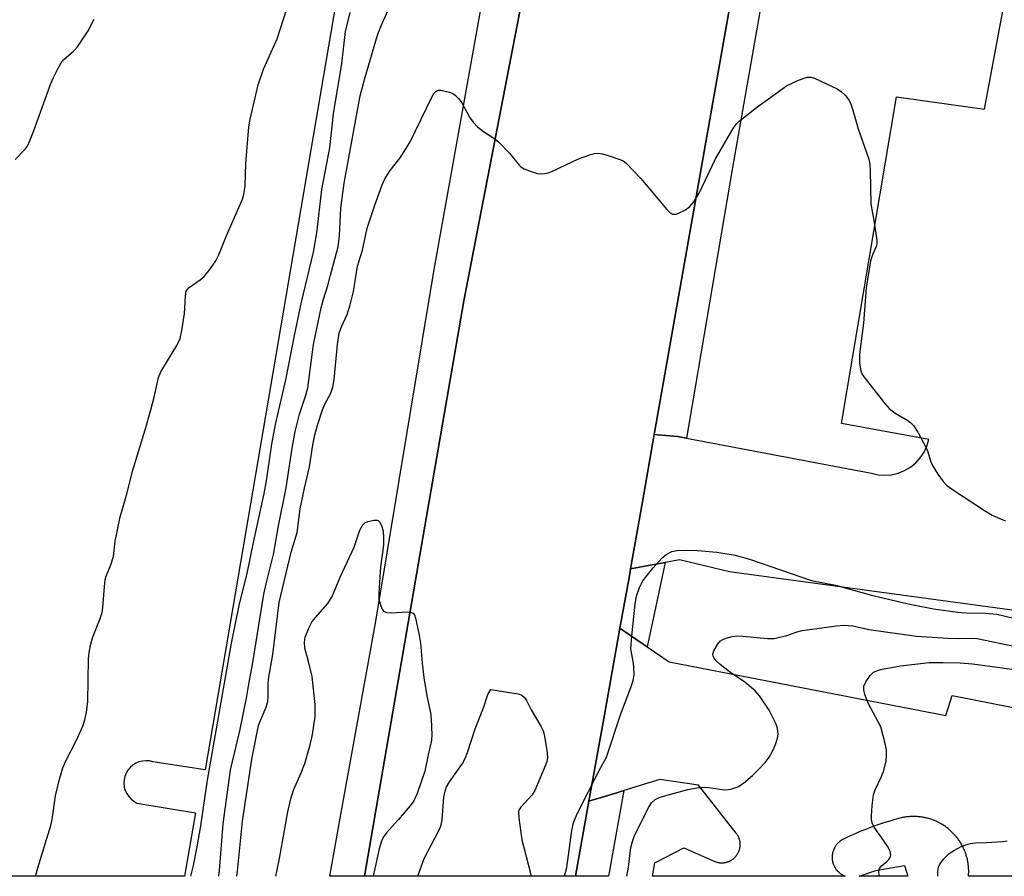
# Model space of a CAD drawing. Units: inches. Extents: x 1255765 to 1261765, y 529453 to 533453.
# Drawn here: x 1258557 to 1258776, y 529453 to 529644 of the extents above; entities that cross this region are included whole.
import ezdxf

# ---------------------------------------------------------------- set-up
doc = ezdxf.new("R2010")
doc.units = ezdxf.units.IN
doc.header["$MEASUREMENT"] = 0
for name, color, linetype in [('TRANS-Parking Lot', 4, 'Continuous'), ('TRANS-Road', 130, 'Continuous'), ('TRANS-Street Sidewalk', 7, 'Continuous'), ('Undefined', 1, 'Continuous')]:
    doc.layers.add(name, color=color, linetype=linetype)

msp = doc.modelspace()

# ---------------------------------------------------------------- linework, layer by layer
at = {"layer": 'TRANS-Parking Lot'}
for points in [[(1258637.44, 529707.45, 0), (1258598.15, 529476.98, 0), (1258586.48, 529478.82, 0), (1258585.72, 529479, 0), (1258584.93, 529479.05, 0), (1258584.15, 529478.98, 0), (1258583.38, 529478.79, 0), (1258582.67, 529478.48, 0), (1258582, 529478.06, 0), (1258581.42, 529477.54, 0), (1258580.92, 529476.93, 0), (1258580.52, 529476.25, 0), (1258580.24, 529475.52, 0), (1258580.08, 529474.75, 0), (1258580.04, 529473.96, 0), (1258580.12, 529473.18, 0), (1258580.33, 529472.42, 0), (1258580.66, 529471.71, 0), (1258581.1, 529471.05, 0), (1258581.63, 529470.48, 0), (1258582.25, 529469.99, 0), (1258582.94, 529469.61, 0), (1258595.98, 529467.4, 0), (1258593.59, 529453.3, 0), (1258467.21, 529453.31, 0)], [(1258789.17, 529511.11, 0), (1258715.19, 529521.2, 0), (1258704, 529523.86, 0), (1258700.79, 529523.26, 0), (1258697.9, 529522.73, 0), (1258693.1, 529521.83, 0), (1258695.74, 529536.84, 0), (1258698.39, 529551.85, 0), (1258703.6, 529551.35, 0), (1258705.56, 529550.98, 0), (1258746.85, 529543.18, 0), (1258748.33, 529542.85, 0), (1258749.84, 529542.75, 0), (1258751.36, 529542.86, 0), (1258752.83, 529543.21, 0), (1258754.24, 529543.77, 0), (1258755.55, 529544.54, 0), (1258756.73, 529545.49, 0), (1258757.75, 529546.62, 0), (1258758.59, 529547.87, 0), (1258759.24, 529549.25, 0), (1258759.67, 529550.7, 0), (1258740.19, 529554.29, 0), (1258752.42, 529627.15, 0), (1258772.06, 529624.39, 0), (1258776.57, 529648.29, 0)], [(1258975.21, 529453.26, 0), (1258768.5, 529453.28, 0), (1258768.52, 529453.44, 0), (1258768.53, 529453.65, 0), (1258768.54, 529453.87, 0), (1258768.55, 529454.08, 0), (1258768.55, 529454.29, 0), (1258768.55, 529454.51, 0), (1258768.55, 529454.72, 0), (1258768.54, 529454.94, 0), (1258768.52, 529455.15, 0), (1258768.5, 529455.37, 0), (1258768.49, 529455.58, 0), (1258768.46, 529455.79, 0), (1258768.44, 529456, 0), (1258768.41, 529456.22, 0), (1258768.37, 529456.43, 0), (1258768.33, 529456.64, 0), (1258768.29, 529456.85, 0), (1258768.25, 529457.06, 0), (1258768.19, 529457.27, 0), (1258768.14, 529457.48, 0), (1258768.08, 529457.68, 0), (1258768.02, 529457.89, 0), (1258767.96, 529458.09, 0), (1258767.89, 529458.29, 0), (1258767.82, 529458.5, 0), (1258767.75, 529458.7, 0), (1258767.67, 529458.9, 0), (1258767.59, 529459.09, 0), (1258767.5, 529459.29, 0), (1258767.41, 529459.49, 0), (1258767.32, 529459.68, 0), (1258767.22, 529459.87, 0), (1258767.13, 529460.06, 0), (1258767.03, 529460.25, 0), (1258766.92, 529460.44, 0), (1258766.81, 529460.63, 0), (1258766.7, 529460.81, 0), (1258766.59, 529460.99, 0), (1258766.47, 529461.17, 0), (1258766.35, 529461.34, 0), (1258766.22, 529461.52, 0), (1258766.1, 529461.69, 0), (1258765.97, 529461.86, 0), (1258765.83, 529462.03, 0), (1258765.7, 529462.2, 0), (1258765.56, 529462.36, 0), (1258765.42, 529462.52, 0), (1258765.27, 529462.68, 0), (1258765.12, 529462.83, 0), (1258764.97, 529462.99, 0), (1258764.82, 529463.14, 0), (1258764.67, 529463.29, 0), (1258764.51, 529463.43, 0), (1258764.35, 529463.57, 0), (1258764.19, 529463.71, 0), (1258764.02, 529463.85, 0), (1258763.86, 529463.98, 0), (1258763.68, 529464.11, 0), (1258763.51, 529464.24, 0), (1258763.34, 529464.37, 0), (1258763.16, 529464.49, 0), (1258762.98, 529464.61, 0), (1258762.8, 529464.72, 0), (1258762.62, 529464.83, 0), (1258762.44, 529464.94, 0), (1258762.25, 529465.05, 0), (1258762.06, 529465.15, 0), (1258761.87, 529465.25, 0), (1258761.68, 529465.35, 0), (1258761.48, 529465.44, 0), (1258761.29, 529465.53, 0), (1258761.09, 529465.61, 0), (1258760.89, 529465.7, 0), (1258760.7, 529465.78, 0), (1258760.5, 529465.85, 0), (1258760.3, 529465.93, 0), (1258760.09, 529466, 0), (1258759.89, 529466.06, 0), (1258759.68, 529466.12, 0), (1258759.48, 529466.18, 0), (1258759.27, 529466.23, 0), (1258759.06, 529466.28, 0), (1258758.85, 529466.33, 0), (1258758.64, 529466.37, 0), (1258758.43, 529466.41, 0), (1258758.22, 529466.45, 0), (1258758.01, 529466.48, 0), (1258757.8, 529466.51, 0), (1258757.58, 529466.53, 0), (1258757.37, 529466.56, 0), (1258757.15, 529466.57, 0), (1258756.94, 529466.59, 0), (1258756.73, 529466.6, 0), (1258756.51, 529466.6, 0), (1258756.3, 529466.6, 0), (1258756.08, 529466.6, 0), (1258755.87, 529466.6, 0), (1258755.65, 529466.59, 0), (1258755.44, 529466.57, 0), (1258755.23, 529466.56, 0), (1258755.01, 529466.54, 0), (1258754.8, 529466.51, 0), (1258754.59, 529466.49, 0), (1258754.38, 529466.46, 0), (1258754.16, 529466.42, 0), (1258753.95, 529466.38, 0), (1258753.74, 529466.34, 0), (1258753.54, 529466.3, 0), (1258753.2, 529466.21, 0), (1258752.06, 529465.91, 0), (1258750.93, 529465.58, 0), (1258749.81, 529465.24, 0), (1258748.69, 529464.87, 0), (1258747.58, 529464.49, 0), (1258746.48, 529464.08, 0), (1258745.38, 529463.66, 0), (1258744.29, 529463.22, 0), (1258743.21, 529462.76, 0), (1258742.13, 529462.28, 0), (1258740.61, 529461.56, 0), (1258740.47, 529461.48, 0), (1258740.4, 529461.45, 0), (1258740.19, 529461.33, 0), (1258740.06, 529461.24, 0), (1258739.93, 529461.15, 0), (1258739.81, 529461.06, 0), (1258739.63, 529460.91, 0), (1258739.51, 529460.8, 0), (1258739.4, 529460.7, 0), (1258739.28, 529460.58, 0), (1258739.18, 529460.47, 0), (1258739.08, 529460.34, 0), (1258738.98, 529460.22, 0), (1258738.89, 529460.09, 0), (1258738.8, 529459.96, 0), (1258738.72, 529459.83, 0), (1258738.64, 529459.69, 0), (1258738.57, 529459.55, 0), (1258738.46, 529459.34, 0), (1258738.43, 529459.27, 0), (1258738.37, 529459.12, 0), (1258738.35, 529459.05, 0), (1258738.3, 529458.9, 0), (1258738.25, 529458.75, 0), (1258738.21, 529458.6, 0), (1258738.19, 529458.52, 0), (1258738.16, 529458.37, 0), (1258738.14, 529458.21, 0), (1258738.12, 529458.13, 0), (1258738.1, 529457.98, 0), (1258738.09, 529457.82, 0), (1258738.08, 529457.66, 0), (1258738.08, 529457.51, 0), (1258738.08, 529457.35, 0), (1258738.08, 529457.27, 0), (1258738.09, 529457.11, 0), (1258738.12, 529456.88, 0), (1258738.15, 529456.73, 0), (1258738.18, 529456.57, 0), (1258738.23, 529456.34, 0), (1258738.25, 529456.26, 0), (1258738.32, 529456.04, 0), (1258738.37, 529455.89, 0), (1258738.43, 529455.75, 0), (1258738.5, 529455.6, 0), (1258738.57, 529455.46, 0), (1258738.64, 529455.32, 0), (1258738.72, 529455.19, 0), (1258738.8, 529455.06, 0), (1258738.85, 529454.99, 0), (1258738.94, 529454.86, 0), (1258739.04, 529454.73, 0), (1258739.13, 529454.61, 0), (1258739.29, 529454.44, 0), (1258739.4, 529454.32, 0), (1258739.57, 529454.16, 0), (1258739.75, 529454.01, 0), (1258739.87, 529453.91, 0), (1258740, 529453.82, 0), (1258740.13, 529453.73, 0), (1258740.26, 529453.65, 0), (1258740.4, 529453.57, 0), (1258740.54, 529453.49, 0), (1258740.68, 529453.42, 0), (1258740.82, 529453.36, 0), (1258740.96, 529453.28, 0), (1258697.99, 529453.29, 0), (1258698.49, 529456.28, 0), (1258704.98, 529459.58, 0), (1258711.9, 529456.57, 0), (1258712.1, 529456.5, 0), (1258712.23, 529456.45, 0), (1258712.37, 529456.41, 0), (1258712.44, 529456.39, 0), (1258712.58, 529456.36, 0), (1258712.65, 529456.35, 0), (1258712.79, 529456.32, 0), (1258712.93, 529456.3, 0), (1258713, 529456.29, 0), (1258713.14, 529456.28, 0), (1258713.22, 529456.27, 0), (1258713.36, 529456.26, 0), (1258713.5, 529456.26, 0), (1258713.65, 529456.27, 0), (1258713.78, 529456.28, 0), (1258713.86, 529456.29, 0), (1258714, 529456.3, 0), (1258714.14, 529456.32, 0), (1258714.28, 529456.35, 0), (1258714.42, 529456.38, 0), (1258714.56, 529456.42, 0), (1258714.63, 529456.44, 0), (1258714.76, 529456.47, 0), (1258714.83, 529456.5, 0), (1258714.97, 529456.55, 0), (1258715.1, 529456.61, 0), (1258715.23, 529456.66, 0), (1258715.35, 529456.73, 0), (1258715.48, 529456.8, 0), (1258715.54, 529456.83, 0), (1258715.67, 529456.91, 0), (1258715.78, 529456.99, 0), (1258715.9, 529457.07, 0), (1258715.96, 529457.11, 0), (1258716.12, 529457.25, 0), (1258716.23, 529457.35, 0), (1258716.38, 529457.5, 0), (1258716.48, 529457.6, 0), (1258716.62, 529457.76, 0), (1258716.75, 529457.93, 0), (1258716.79, 529457.99, 0), (1258716.91, 529458.16, 0), (1258716.99, 529458.29, 0), (1258717.06, 529458.41, 0), (1258717.12, 529458.54, 0), (1258717.19, 529458.67, 0), (1258717.24, 529458.8, 0), (1258717.32, 529459, 0), (1258717.38, 529459.2, 0), (1258717.42, 529459.34, 0), (1258717.46, 529459.48, 0), (1258717.48, 529459.62, 0), (1258717.51, 529459.76, 0), (1258717.53, 529459.9, 0), (1258717.54, 529460.05, 0), (1258717.55, 529460.19, 0), (1258717.55, 529460.26, 0), (1258717.55, 529460.48, 0), (1258717.55, 529460.55, 0), (1258717.54, 529460.69, 0), (1258717.52, 529460.83, 0), (1258717.52, 529460.91, 0), (1258717.48, 529461.11, 0), (1258717.45, 529461.25, 0), (1258717.42, 529461.39, 0), (1258717.38, 529461.53, 0), (1258717.31, 529461.74, 0), (1258717.24, 529461.93, 0), (1258717.18, 529462.07, 0), (1258717.15, 529462.13, 0), (1258717.08, 529462.26, 0), (1258717.02, 529462.38, 0), (1258716.94, 529462.51, 0), (1258716.9, 529462.57, 0), (1258716.78, 529462.75, 0), (1258716.67, 529462.89, 0), (1258708.24, 529473.61, 0), (1258699.6, 529474.82, 0), (1258691.56, 529472.37, 0), (1258690.03, 529471.9, 0), (1258683.81, 529470, 0), (1258687.27, 529489.3, 0), (1258690.73, 529508.6, 0), (1258695.7, 529505.22, 0), (1258696.78, 529504.49, 0), (1258701.71, 529501.13, 0), (1258763.46, 529489.17, 0), (1258764.84, 529493.56, 0), (1258834.13, 529479.97, 0)]]:
    msp.add_polyline3d(points, dxfattribs=at)
msp.add_polyline3d([(1258754.21, 529455.66, 0), (1258755, 529453.28, 0), (1258744.14, 529453.28, 0), (1258747.83, 529454.53, 0)], close=True, dxfattribs=at)
at = {"layer": 'TRANS-Road'}
msp.add_lwpolyline([(1258718.64, 529666.79), (1258698.39, 529551.85), (1258695.74, 529536.84), (1258693.1, 529521.83), (1258692.83, 529520.31), (1258690.73, 529508.6), (1258687.27, 529489.3), (1258683.81, 529470), (1258680.81, 529453.29), (1258633.74, 529453.29), (1258646.85, 529529.19), (1258655.91, 529581.64), (1258666.91, 529638.57), (1258678.93, 529700.8)], dxfattribs=at)
at = {"layer": 'TRANS-Street Sidewalk'}
for points in [[(1258735.75, 529722.86), (1258727.05, 529675.39), (1258715.88, 529611.38), (1258705.56, 529550.98), (1258703.6, 529551.35), (1258698.39, 529551.85), (1258718.64, 529666.79), (1258728.67, 529723.92), (1258733.55, 529723.22)], [(1258696.78, 529504.49), (1258695.7, 529505.22), (1258690.73, 529508.6), (1258692.83, 529520.31), (1258693.1, 529521.83), (1258697.9, 529522.73), (1258700.79, 529523.26)], [(1258680.81, 529453.29), (1258683.81, 529470), (1258690.03, 529471.9), (1258691.56, 529472.37), (1258688.14, 529453.29)]]:
    msp.add_lwpolyline(points, close=True, dxfattribs=at)
msp.add_lwpolyline([(1258678.93, 529700.8), (1258666.91, 529638.57), (1258655.91, 529581.64), (1258646.85, 529529.19), (1258633.74, 529453.29), (1258625.99, 529453.29), (1258628.09, 529464.93), (1258628.18, 529465.43), (1258636.15, 529509.73), (1258649.28, 529588.67), (1258660.74, 529652.61)], dxfattribs=at)
at = {"layer": 'Undefined'}
for points, elevation in [([(1258560.31, 529453.3), (1258560.84, 529455.17), (1258563.76, 529464.56), (1258564.03, 529465.96), (1258564.76, 529471.22), (1258565.66, 529474.93), (1258566.38, 529477.43), (1258566.97, 529478.89), (1258569.48, 529483.6), (1258570.87, 529486.78), (1258571.35, 529488.13), (1258571.67, 529489.78), (1258571.98, 529492.29), (1258572.15, 529501.76), (1258572.3, 529503.19), (1258572.64, 529505.12), (1258573.04, 529506.48), (1258574.74, 529510.77), (1258575.18, 529512.1), (1258575.36, 529513.25), (1258575.69, 529517.95), (1258575.88, 529519.4), (1258576.08, 529520.23), (1258577.13, 529522.75), (1258577.72, 529524.61), (1258578.09, 529528.01), (1258579.17, 529533.49), (1258580.63, 529538.27), (1258582.02, 529543.84), (1258584.77, 529552.86), (1258586.02, 529557.34), (1258586.77, 529560.15), (1258587.73, 529564.51), (1258588.29, 529565.79), (1258591.87, 529571.7), (1258592.6, 529573.27), (1258592.97, 529575), (1258593.58, 529578.83), (1258593.75, 529582.67), (1258593.96, 529583.77), (1258594.22, 529584.21), (1258594.6, 529584.62), (1258597.04, 529586.31), (1258597.94, 529587.07), (1258599.23, 529588.66), (1258600.57, 529590.58), (1258601.21, 529591.89), (1258602.82, 529595.97), (1258606.53, 529604.33), (1258606.81, 529605.4), (1258607.11, 529607.29), (1258607.22, 529612.27), (1258607.91, 529620.45), (1258608.23, 529622.2), (1258609.96, 529629.85), (1258611.19, 529633.36), (1258614.24, 529640.12), (1258618.48, 529653.33)], 492), ([(1258595, 529453.29), (1258595.55, 529455.66), (1258596.38, 529459.81), (1258597.17, 529464.54), (1258598.66, 529474.7), (1258604.06, 529505.27), (1258605.84, 529514.04), (1258607.52, 529520.84), (1258608.93, 529527.73), (1258611.35, 529538.7), (1258611.86, 529541.5), (1258613.05, 529549.66), (1258613.86, 529554.07), (1258616.15, 529564), (1258618.08, 529573.91), (1258619.66, 529581.34), (1258622.31, 529592.51), (1258623.05, 529596.83), (1258624.22, 529606.46), (1258625.97, 529615.77), (1258626.81, 529623.39), (1258628.64, 529634.6), (1258629.46, 529641.71), (1258630.49, 529645.94)], 494), ([(1258601.18, 529453.29), (1258601.38, 529454.56), (1258602.22, 529464.94), (1258603.85, 529476.97), (1258604.26, 529478.89), (1258605.93, 529485.68), (1258607.38, 529492.98), (1258607.9, 529496.11), (1258608.76, 529500.49), (1258611.28, 529516.2), (1258611.77, 529518.49), (1258613.45, 529525.02), (1258614.51, 529531.42), (1258616.27, 529539.91), (1258617.6, 529548.76), (1258618.28, 529552.51), (1258619.22, 529556.36), (1258620.61, 529560.61), (1258621.04, 529562.27), (1258622.36, 529571.94), (1258624.04, 529580.08), (1258624.55, 529582), (1258625.55, 529585.08), (1258626.11, 529587.38), (1258627.51, 529592.35), (1258627.81, 529593.73), (1258628.14, 529596.16), (1258628.43, 529602.3), (1258629.2, 529607.89), (1258632.78, 529627.35), (1258633.85, 529631.57), (1258636.63, 529640.89), (1258637.34, 529642.84), (1258638.92, 529646.33)], 496), ([(1258555.73, 529613.2), (1258557.97, 529615.48), (1258558.41, 529616.09), (1258558.79, 529616.83), (1258559.87, 529619.43), (1258563.7, 529630.13), (1258564.29, 529631.47), (1258565.34, 529633.53), (1258566.06, 529634.77), (1258566.57, 529635.43), (1258568.89, 529637.46), (1258569.66, 529638.29), (1258572.08, 529641.91), (1258573.37, 529644.51)], 490), ([(1258605.25, 529453.29), (1258605.41, 529454.44), (1258606.51, 529465.54), (1258608.59, 529479.39), (1258610.1, 529486.89), (1258610.5, 529488.05), (1258611.8, 529490.98), (1258612.15, 529492.25), (1258612.24, 529493.38), (1258612.23, 529496.06), (1258612.33, 529497.22), (1258613.27, 529502.74), (1258614.69, 529514.36), (1258617.33, 529525.6), (1258618.66, 529529.98), (1258619.39, 529535.24), (1258620.33, 529539.89), (1258621.43, 529544.61), (1258622.21, 529549.54), (1258622.67, 529551.72), (1258623.26, 529553.93), (1258624.33, 529557.32), (1258624.89, 529558.6), (1258626.19, 529561.07), (1258626.66, 529562.42), (1258626.96, 529564.13), (1258627.67, 529571.88), (1258628.08, 529574.44), (1258628.5, 529575.7), (1258629.86, 529578.61), (1258630.53, 529580.72), (1258631.29, 529583.76), (1258632.19, 529589.37), (1258633.3, 529592.95), (1258634.34, 529597.88), (1258636.03, 529603.01), (1258637.65, 529607.52), (1258638.24, 529608.86), (1258639.43, 529610.72), (1258641.7, 529613.54), (1258643.86, 529616.94), (1258648.83, 529627.24), (1258649.23, 529627.93), (1258649.55, 529628.3), (1258649.86, 529628.51), (1258650.26, 529628.62), (1258650.78, 529628.62), (1258652.69, 529628.19), (1258653.47, 529627.87), (1258653.93, 529627.57), (1258654.73, 529626.77), (1258655.42, 529625.85), (1258657.16, 529622.61), (1258657.96, 529621.48), (1258658.97, 529620.49), (1258660.26, 529619.39), (1258662.81, 529617.77), (1258663.68, 529617.06), (1258666.09, 529614.57), (1258668.22, 529611.92), (1258668.63, 529611.55), (1258669.33, 529611.13), (1258670.9, 529610.48), (1258672.24, 529610.07), (1258673.06, 529609.97), (1258673.9, 529610.05), (1258674.73, 529610.24), (1258675.56, 529610.53), (1258681.5, 529613.32), (1258683.97, 529614.2), (1258685.07, 529614.5), (1258685.9, 529614.59), (1258686.75, 529614.48), (1258687.87, 529614.18), (1258690.92, 529613.13), (1258691.43, 529612.86), (1258692.12, 529612.34), (1258695.41, 529608.97), (1258701.16, 529602.02), (1258701.97, 529601.27), (1258702.42, 529601.02), (1258702.83, 529600.95), (1258703.3, 529601), (1258703.81, 529601.17), (1258705.32, 529601.97), (1258706.26, 529602.65), (1258707.25, 529603.71), (1258708.31, 529605.51), (1258712.03, 529613.35), (1258715.99, 529620.12), (1258716.67, 529621.04), (1258717.29, 529621.66), (1258721.2, 529624.8), (1258727.92, 529629.64), (1258730.59, 529630.88), (1258732.51, 529631.55), (1258733.32, 529631.58), (1258734.13, 529631.34), (1258739.22, 529628.93), (1258740.18, 529628.3), (1258741.02, 529627.54), (1258741.71, 529626.6), (1258742.27, 529625.57), (1258742.72, 529624.21), (1258743.89, 529620.03), (1258746.25, 529613.24), (1258746.46, 529612.11), (1258746.55, 529610.67), (1258746.72, 529603.31), (1258747.48, 529599.16), (1258748.03, 529595.17), (1258748.04, 529594.34), (1258747.92, 529593.76), (1258747.07, 529591.89), (1258746.64, 529590.55), (1258745.64, 529584.57), (1258745.04, 529576.63), (1258744.19, 529569.75), (1258744.21, 529567.71), (1258744.45, 529566.01), (1258744.79, 529565.24), (1258745.46, 529564.29), (1258749.85, 529558.73), (1258750.81, 529557.62), (1258752.11, 529556.62), (1258754.99, 529554.95), (1258755.66, 529554.44), (1258756.25, 529553.83), (1258757.18, 529552.35), (1258759.01, 529549), (1258759.34, 529548.19), (1258760.1, 529545.7), (1258760.46, 529544.92), (1258761.69, 529542.98), (1258762.86, 529541.33), (1258763.62, 529540.55), (1258764.94, 529539.57), (1258772.06, 529534.86), (1258773.82, 529533.86), (1258775.63, 529533), (1258776.74, 529532.6)], 498), ([(1258613.97, 529453.29), (1258614.78, 529457.26), (1258616.61, 529467.61), (1258617.26, 529470.57), (1258617.86, 529472.5), (1258619.6, 529476.32), (1258620.38, 529478.4), (1258621.58, 529482.61), (1258622.1, 529484.9), (1258622.73, 529488.94), (1258622.71, 529491.56), (1258622.01, 529497.84), (1258621.26, 529501.18), (1258620.4, 529504.16), (1258620.34, 529505.51), (1258620.51, 529506.58), (1258621.33, 529508.64), (1258622.08, 529510.07), (1258622.79, 529511.01), (1258625.52, 529514.14), (1258626.5, 529515.68), (1258628.3, 529519.99), (1258631.38, 529526.7), (1258632.63, 529530.26), (1258633.23, 529531.54), (1258633.76, 529532.1), (1258634.48, 529532.42), (1258635.79, 529532.72), (1258636.53, 529532.72), (1258636.74, 529532.65), (1258637.12, 529532.24), (1258637.57, 529531.29), (1258637.9, 529530.27), (1258637.98, 529528.88), (1258637.98, 529527.14), (1258637.28, 529522.33), (1258636.92, 529516.49), (1258636.95, 529515.03), (1258637.33, 529513.63), (1258637.68, 529512.87), (1258637.98, 529512.46), (1258638.16, 529512.31), (1258638.61, 529512.13), (1258639.68, 529512.06), (1258643.4, 529512.23), (1258644.15, 529512.14), (1258644.56, 529511.95), (1258644.85, 529511.59), (1258645.12, 529510.83), (1258645.9, 529507.03), (1258646.2, 529505.27), (1258646.56, 529500.8), (1258646.97, 529497.61), (1258647.61, 529493.53), (1258648.48, 529489.75), (1258648.63, 529488.3), (1258648.73, 529484.8), (1258648.67, 529483.64), (1258647.93, 529480.37), (1258647.2, 529476.69), (1258645.5, 529471.7), (1258644.76, 529470.13), (1258643.88, 529468.97), (1258641.21, 529465.85), (1258638.62, 529462.99), (1258637.98, 529462.08), (1258637.49, 529461.08), (1258637.03, 529459.36), (1258635.65, 529453.29)], 500), ([(1258678.34, 529453.29), (1258678.84, 529455.24), (1258679.99, 529463.45), (1258680.35, 529465.17), (1258680.72, 529466.17), (1258681.36, 529467.51), (1258685.98, 529476.7), (1258687.69, 529479.85), (1258690.9, 529489.53), (1258693.18, 529495.35), (1258693.71, 529496.94), (1258693.89, 529498.16), (1258693.86, 529499.88), (1258693.76, 529500.74), (1258693.27, 529503.18), (1258693.19, 529504.01), (1258693.37, 529506.86), (1258694.14, 529514.05), (1258694.4, 529515.78), (1258695.07, 529517.67), (1258695.87, 529519.19), (1258698.16, 529522.1), (1258700.16, 529524.3), (1258701.06, 529525.05), (1258702.32, 529525.71), (1258703.42, 529525.98), (1258705.75, 529526.05), (1258708.06, 529525.94), (1258712.33, 529525.56), (1258716.46, 529524.88), (1258719.6, 529524.04), (1258733.44, 529519.27), (1258738.82, 529518.21), (1258746.85, 529515.97), (1258755.03, 529514.01), (1258760.67, 529512.9), (1258766.13, 529512.19), (1258768.02, 529512.03), (1258772.27, 529511.94), (1258774.82, 529511.71), (1258778.26, 529510.96)], 500), ([(1258692.27, 529453.28), (1258692.6, 529455.28), (1258693.19, 529459.7), (1258693.53, 529461.02), (1258694, 529462.33), (1258697.22, 529468.85), (1258697.77, 529469.66), (1258698.55, 529470.37), (1258699.35, 529470.78), (1258700.71, 529471.2), (1258705.89, 529472.61), (1258708.37, 529473.09), (1258710.02, 529473.17), (1258713.54, 529472.65), (1258714.59, 529472.58), (1258715.71, 529472.76), (1258717.06, 529473.25), (1258718.27, 529474.06), (1258720.31, 529475.74), (1258721.59, 529476.99), (1258723.21, 529478.74), (1258724.02, 529479.87), (1258724.84, 529481.29), (1258725.42, 529482.66), (1258725.87, 529484.07), (1258726, 529484.91), (1258725.97, 529485.7), (1258725.8, 529486.5), (1258725.48, 529487.33), (1258724.04, 529490.3), (1258721.88, 529493.54), (1258720.87, 529494.63), (1258718.58, 529496.56), (1258715.21, 529498.89), (1258713.07, 529500.54), (1258712.2, 529501.34), (1258711.75, 529501.95), (1258711.56, 529502.37), (1258711.49, 529502.81), (1258711.65, 529503.54), (1258712.47, 529504.98), (1258713.2, 529505.79), (1258713.65, 529506.06), (1258714.41, 529506.36), (1258715.76, 529506.74), (1258716.85, 529506.92), (1258718.23, 529506.87), (1258723.64, 529506.28), (1258725.05, 529506.28), (1258727.77, 529506.88), (1258730.29, 529507.78), (1258731.42, 529508.07), (1258739.03, 529509.11), (1258740.79, 529509.27), (1258742.67, 529509.11), (1258746.27, 529508.34), (1258756.91, 529506.87), (1258763.88, 529506.42), (1258766.28, 529506.35), (1258769.34, 529506.39), (1258770.45, 529506.32), (1258779.02, 529504.53)], 502), ([(1258748.64, 529453.28), (1258748.56, 529453.49), (1258748.49, 529454.28), (1258748.65, 529455.02), (1258749.12, 529455.59), (1258750.17, 529456.42), (1258750.72, 529456.98), (1258751.08, 529457.62), (1258751.18, 529458.08), (1258751.03, 529458.79), (1258750.56, 529459.75), (1258749.64, 529461.19), (1258747.44, 529464.25), (1258747.05, 529464.98), (1258746.86, 529465.8), (1258746.85, 529466.67), (1258747.01, 529469.06), (1258747.28, 529471.43), (1258747.65, 529472.55), (1258749.07, 529475.52), (1258749.52, 529476.62), (1258750.1, 529478.92), (1258750.22, 529480.33), (1258750.18, 529481.45), (1258750.01, 529482.59), (1258748.91, 529486.58), (1258748.31, 529487.9), (1258746.2, 529491.75), (1258745.39, 529493.84), (1258745.13, 529494.89), (1258745.16, 529495.65), (1258745.6, 529496.64), (1258746.54, 529498.04), (1258747.32, 529498.78), (1258748.06, 529499.12), (1258748.88, 529499.36), (1258753.32, 529500.24), (1258759.72, 529500.95), (1258762.87, 529500.98), (1258766.68, 529500.89), (1258769.37, 529500.69), (1258781.49, 529499.05)], 504), ([(1258645.6, 529453.29), (1258647.07, 529457.21), (1258647.83, 529458.78), (1258650.17, 529463.15), (1258650.76, 529464.47), (1258651.05, 529465.89), (1258651.43, 529470.91), (1258651.7, 529472.27), (1258651.96, 529473.05), (1258652.69, 529474.31), (1258655.58, 529478.42), (1258656.2, 529479.54), (1258656.7, 529480.85), (1258658.44, 529486.17), (1258660.27, 529490.81), (1258661.28, 529493.79), (1258661.9, 529494.96), (1258668.04, 529493.97), (1258668.81, 529493.69), (1258669.41, 529493.17), (1258669.85, 529492.45), (1258670.89, 529490.37), (1258673.05, 529486.78), (1258673.56, 529485.71), (1258673.8, 529484.88), (1258674.11, 529483.15), (1258674.46, 529480.84), (1258674.53, 529479.69), (1258674.4, 529478.85), (1258674.12, 529478.03), (1258671.71, 529472.38), (1258671.11, 529471.47), (1258668.58, 529468.67), (1258668.29, 529468.2), (1258668.12, 529467.69), (1258668.13, 529466.31), (1258668.81, 529461.4), (1258670.74, 529453.93), (1258670.81, 529453.29)], 500), ([(1258761.69, 529453.28), (1258761.67, 529454.44), (1258761.83, 529455.27), (1258762.03, 529455.8), (1258762.45, 529456.5), (1258762.97, 529457.16), (1258764.18, 529458.34), (1258765.39, 529459.11), (1258766.9, 529459.89), (1258767.91, 529460.28), (1258768.95, 529460.56), (1258770.01, 529460.71), (1258772.5, 529460.77), (1258776.01, 529461.01), (1258777.17, 529461.16)], 506)]:
    msp.add_lwpolyline(points, dxfattribs=dict(at, elevation=elevation))

doc.saveas('drawing.dxf')
